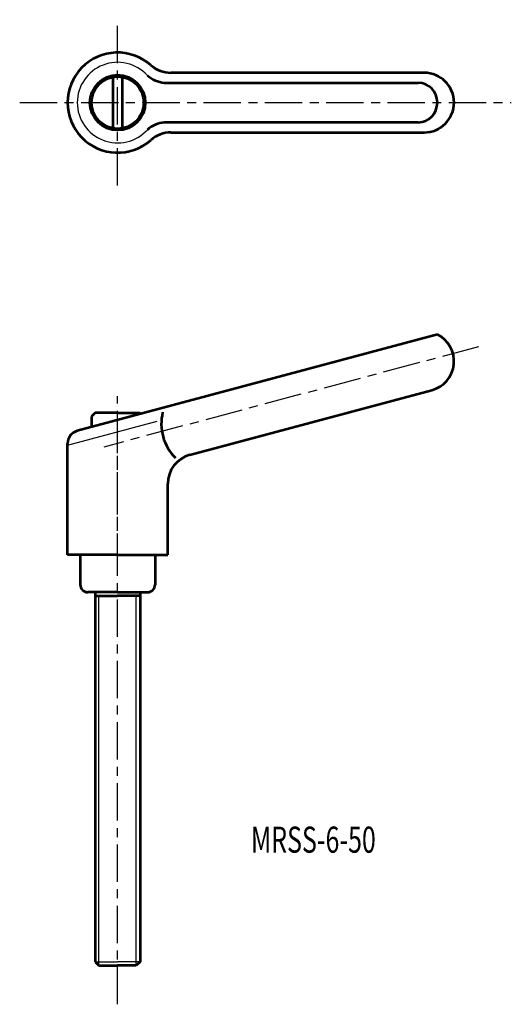
# Model space of a CAD drawing. Extents: x 167 to 233, y 78 to 210.
import ezdxf

# ---------------------------------------------------------------- set-up
doc = ezdxf.new("R2010")
doc.units = 0
doc.linetypes.add('ITTEN1', pattern=[8.2, 5, -1, 1.2, -1])
doc.layers.get('0').update_dxf_attribs({"linetype": 'CONTINUOUS', "lineweight": 30})
doc.layers.add('1', color=1, linetype='ITTEN1', lineweight=30)
doc.layers.add('3', color=5, linetype='CONTINUOUS', lineweight=53)
doc.styles.add('BIGFONT', font='txt.shx', dxfattribs={"width": 0.7, "height": 3.5, "bigfont": 'bigfont.shx'})

msp = doc.modelspace()

# ---------------------------------------------------------------- linework, layer by layer
for p, q in [((173.3, 152.71), (185.29, 155.92)), ((177.5, 83), (177.5, 132.5)), ((182.5, 83), (182.5, 132.5)), ((177, 83.5), (180, 83.5)), ((183, 83.5), (180, 83.5))]:
    msp.add_line(p, q)
msp.add_arc((180, 198.57), 5.4, 42.3356, 317.6644)
at = {"layer": '1'}
for p, q in [((180, 187.45), (180, 209.68)), ((166.9, 198.57), (232.66, 198.57)), ((228.29, 165.87), (178.15, 152.44)), ((180, 135.88), (180, 159.25)), ((180, 77.81), (180, 152.5))]:
    msp.add_line(p, q, dxfattribs=at)
at = {"layer": '3'}
for p, q in [((179.4, 195.12), (179.4, 202.02)), ((180.6, 202.02), (180.6, 195.12)), ((221, 202.57), (187.11, 202.57)), ((186.24, 201.22), (220.22, 201.22)), ((220.22, 195.92), (186.24, 195.92)), ((187.11, 194.57), (221, 194.57)), ((222.78, 167.5), (174.6, 154.59)), ((189.66, 151.38), (222.04, 160.06)), ((177, 157.01), (176.5, 156.51)), ((180, 157.01), (177, 157.01)), ((180, 157.01), (183, 157.01)), ((183, 157.01), (183.13, 156.88)), ((176.5, 156.51), (176.5, 155.1)), ((173.3, 138), (173.3, 152.9)), ((186.7, 138), (186.7, 147.52)), ((180, 138), (173.3, 138)), ((175, 138), (175, 134)), ((180, 138), (186.7, 138)), ((185, 138), (185, 134)), ((180, 133), (176, 133)), ((177, 133), (177, 83.5)), ((177, 132.5), (180, 132.5)), ((180, 133), (184, 133)), ((183, 132.5), (180, 132.5)), ((183, 133), (183, 83.5)), ((177, 83.5), (177.5, 83)), ((183, 83.5), (182.5, 83)), ((177.5, 83), (180, 83)), ((182.5, 83), (180, 83))]:
    msp.add_line(p, q, dxfattribs=at)
for radius in [3.7, 3.5]:
    msp.add_circle((180, 198.57), radius, dxfattribs=at)
for centre, radius, start, end in [((180, 198.57), 6.7, 48.3884, 311.6116), ((187.11, 206.57), 4, 228.3884, 270), ((186.65, 205.2), 4, 228.3884, 264.1798), ((221, 198.57), 4, 270, 90), ((186.65, 191.94), 4, 95.8202, 131.6116), ((187.11, 190.57), 4, 90, 131.6116), ((221, 163.92), 4, 285, 63.5904), ((192.37, 155.57), 6.53, 166.4517, 224.6516), ((175.05, 152.9), 1.75, 105, 180), ((190.7, 147.52), 4, 105, 180), ((176, 134), 1, 180, 270), ((184, 134), 1, 270, 0)]:
    msp.add_arc(centre, radius, start, end, dxfattribs=at)
msp.add_ellipse((220.22, 198.57), major_axis=(0, 2.65), ratio=0.964377, start_param=3.141593, end_param=6.283185, dxfattribs=at)

# ---------------------------------------------------------------- texts
at = {"style": 'BIGFONT', "width": 0.7}
msp.add_text('MRSS-6-50', height=3.5, dxfattribs=at).set_placement((197.83, 98.11))

doc.saveas('drawing.dxf')
